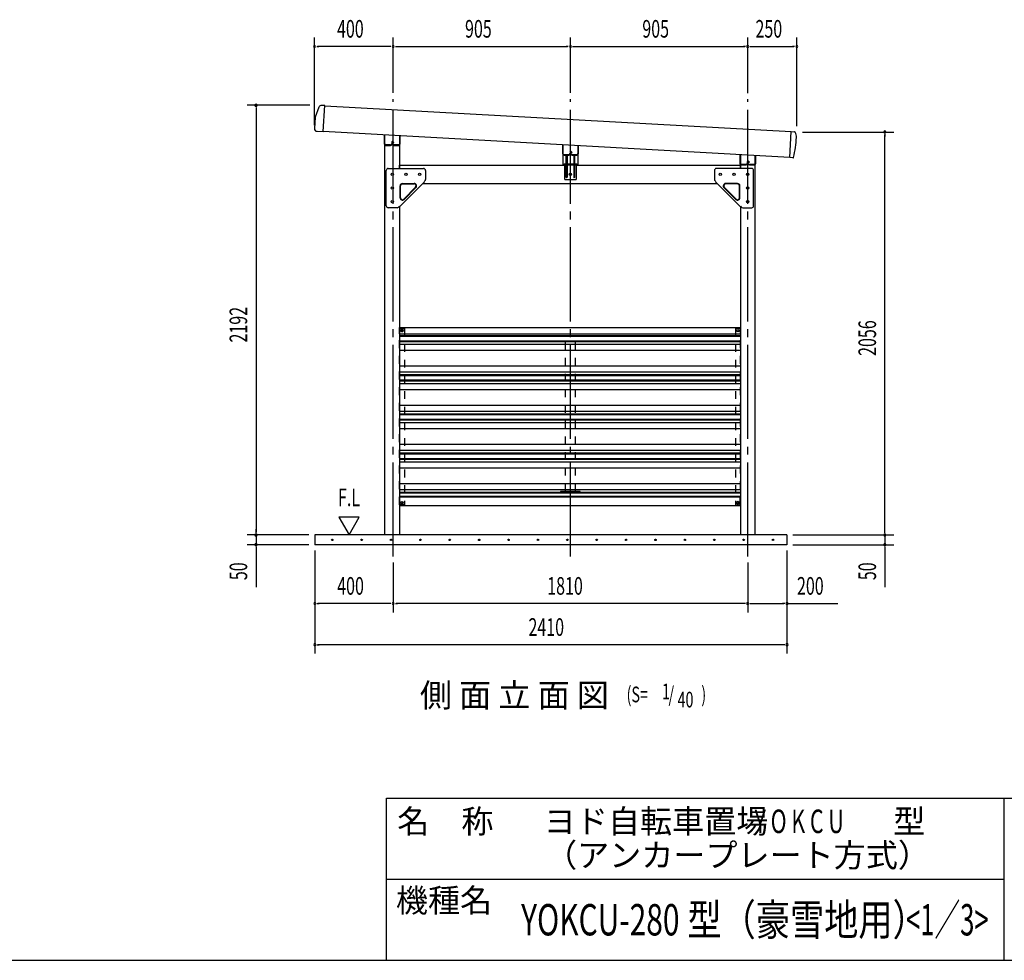
# Model space of a CAD drawing. Extents: x 434 to 16382, y 181 to 11242.
# Drawn here: x 8408 to 13434, y 414 to 5214 of the extents above; entities that cross this region are included whole.
import ezdxf
from ezdxf.enums import TextEntityAlignment as Align

# ---------------------------------------------------------------- set-up
doc = ezdxf.new("R2010")
doc.units = 0
doc.header["$LTSCALE"] = 40
doc.header["$MEASUREMENT"] = 0
for name, pattern in [('1PL-LL', [106, 100, -2, 2, -2]), ('1PL-M', [15, 12, -1, 1, -1]), ('HIDE-M', [2, 1, -1])]:
    doc.linetypes.add(name, pattern=pattern)
for name, color, linetype in [('BOLT', 4, 'CONTINUOUS'), ('CENTER', 6, '1PL-LL'), ('DOUBUTI', 4, 'CONTINUOUS'), ('GAKUBUTI', 3, 'CONTINUOUS'), ('HANAKAKUSI_KO', 7, 'CONTINUOUS'), ('HARI', 7, 'CONTINUOUS'), ('HASIRA_MAE', 3, 'CONTINUOUS'), ('HASIRA_USIRO', 3, 'CONTINUOUS'), ('HATCH', 1, 'CONTINUOUS'), ('HIKIDASHI', 6, 'CONTINUOUS'), ('KABE', 6, 'CONTINUOUS'), ('KERABA', 2, 'CONTINUOUS'), ('KERABA_KYAP', 3, 'CONTINUOUS'), ('KETA_H', 7, 'CONTINUOUS'), ('KETA_M', 4, 'CONTINUOUS'), ('KETA_NAKA', 3, 'CONTINUOUS'), ('KISO', 2, 'CONTINUOUS'), ('MABASIRA', 3, 'CONTINUOUS'), ('NAME', 20, 'CONTINUOUS'), ('PLETO', 2, 'CONTINUOUS'), ('SUNPOU', 4, 'CONTINUOUS'), ('TABA_KANAGU', 7, 'CONTINUOUS'), ('WAKUMOJI-01', 130, 'CONTINUOUS'), ('WAKUSEN-01', 50, 'CONTINUOUS'), ('WAKUSEN-02', 130, 'CONTINUOUS')]:
    doc.layers.add(name, color=color, linetype=linetype)
doc.styles.add('00', font='ROMANS', dxfattribs={"width": 0.666667, "bigfont": 'BIGFONT'})
doc.styles.add('01', font='ROMANS', dxfattribs={"height": 3, "bigfont": 'BIGFONT'})
doc.styles.add('WAKUMOJI', font='SIMPLEX', dxfattribs={"height": 3, "bigfont": 'BIGFONT'})

msp = doc.modelspace()

# ---------------------------------------------------------------- linework, layer by layer
at = {"layer": 'BOLT'}
for p, q in [((10359.4, 3633.3), (10354.4, 3630.4)), ((10354.4, 3630.4), (10354.4, 3627.5)), ((10354.4, 3627.5), (10354.4, 3624.6)), ((10354.4, 3624.6), (10359.4, 3621.8)), ((10364.4, 3630.4), (10359.4, 3633.3)), ((10359.4, 3621.8), (10364.4, 3624.6)), ((10364.4, 3627.5), (10364.4, 3630.4)), ((10364.4, 3624.6), (10364.4, 3627.5)), ((12069.4, 3630.4), (12074.4, 3633.3)), ((12069.4, 3627.5), (12069.4, 3630.4)), ((12069.4, 3624.6), (12069.4, 3627.5)), ((12074.4, 3621.8), (12069.4, 3624.6)), ((12074.4, 3633.3), (12079.4, 3630.4)), ((12079.4, 3624.6), (12074.4, 3621.8)), ((12079.4, 3630.4), (12079.4, 3627.5)), ((12079.4, 3627.5), (12079.4, 3624.6)), ((10354.4, 2752.4), (10359.4, 2755.3)), ((10354.4, 2749.5), (10354.4, 2752.4)), ((10354.4, 2746.6), (10354.4, 2749.5)), ((10359.4, 2743.8), (10354.4, 2746.6)), ((10359.4, 2755.3), (10364.4, 2752.4)), ((10364.4, 2746.6), (10359.4, 2743.8)), ((10364.4, 2752.4), (10364.4, 2749.5)), ((10364.4, 2749.5), (10364.4, 2746.6)), ((12074.4, 2755.3), (12069.4, 2752.4)), ((12069.4, 2752.4), (12069.4, 2749.5)), ((12069.4, 2749.5), (12069.4, 2746.6)), ((12069.4, 2746.6), (12074.4, 2743.8)), ((12079.4, 2752.4), (12074.4, 2755.3)), ((12074.4, 2743.8), (12079.4, 2746.6)), ((12079.4, 2749.5), (12079.4, 2752.4)), ((12079.4, 2746.6), (12079.4, 2749.5))]:
    msp.add_line(p, q, dxfattribs=at)
for centre, radius in [((10359.4, 3627.5), 6.25), ((10359.4, 3627.5), 4.9), ((12074.4, 3627.5), 6.25), ((12074.4, 3627.5), 4.9), ((10359.4, 2749.5), 6.25), ((10359.4, 2749.5), 4.9), ((12074.4, 2749.5), 6.25), ((12074.4, 2749.5), 4.9)]:
    msp.add_circle(centre, radius, dxfattribs=at)
at = {"layer": 'CENTER', "linetype": '1PL-M'}
for p, q in [((10314.4, 2474.5), (10314.4, 4808.9)), ((11219.4, 2474.5), (11219.4, 4808.9)), ((12124.4, 2474.5), (12124.4, 4808.9))]:
    msp.add_line(p, q, dxfattribs=at)
at = {"layer": 'DOUBUTI'}
for p, q in [((10347.4, 3642.5), (12086.4, 3642.5)), ((10347.4, 3611.5), (10347.4, 3642.5)), ((12086.4, 3642.5), (12086.4, 3611.5)), ((10347.4, 2778.2), (10347.4, 2734.5)), ((11269.4, 2806.1), (11169.4, 2806.1)), ((11169.4, 2806.1), (11169.4, 2804.5)), ((11169.4, 2804.5), (11269.4, 2804.5)), ((11269.4, 2804.5), (11269.4, 2806.1)), ((12086.4, 2734.5), (12086.4, 2778.2)), ((10347.4, 2734.5), (12086.4, 2734.5))]:
    msp.add_line(p, q, dxfattribs=at)
at = {"layer": 'GAKUBUTI', "linetype": 'HIDE-M'}
for p, q in [((10346.9, 3638.5), (10371.9, 3638.5)), ((10346.9, 2738.5), (10346.9, 3638.5)), ((10371.9, 3638.5), (10371.9, 2738.5)), ((12086.9, 3638.5), (12061.9, 3638.5)), ((12061.9, 3638.5), (12061.9, 2738.5)), ((12086.9, 2738.5), (12086.9, 3638.5)), ((10371.9, 2738.5), (10346.9, 2738.5)), ((12061.9, 2738.5), (12086.9, 2738.5))]:
    msp.add_line(p, q, dxfattribs=at)
at = {"layer": 'HANAKAKUSI_KO'}
for p, q in [((9965, 4775.4), (9949.1, 4776.3)), ((9957.6, 4642.5), (9965, 4775.4)), ((9935.3, 4767.4), (9915.7, 4717.2)), ((9915.7, 4717.2), (9912.4, 4659)), ((9925.6, 4644.3), (9957.6, 4642.5))]:
    msp.add_line(p, q, dxfattribs=at)
for centre, start, end in [((9948.4, 4762.3), 86.8202, 158.6396), ((9926.4, 4658.3), 176.8202, 266.8202)]:
    msp.add_arc(centre, 14, start, end, dxfattribs=at)
at = {"layer": 'HARI'}
for p, q in [((10347.4, 4454.5), (10347.4, 4472)), ((10347.4, 4472), (11188.4, 4472)), ((11250.4, 4472), (12086.4, 4472)), ((12086.4, 4472), (12086.4, 4454.5)), ((11968.6, 4377), (10465.1, 4377))]:
    msp.add_line(p, q, dxfattribs=at)
msp.add_circle((11219.4, 4424.5), 6, dxfattribs=at)
at = {"layer": 'HASIRA_MAE'}
for p, q in [((10271.9, 2584.5), (10271.9, 4625.7)), ((10346.9, 4621.6), (10346.9, 4454.5)), ((10346.9, 4260.1), (10346.9, 2584.5))]:
    msp.add_line(p, q, dxfattribs=at)
for centre in [(10309.4, 4424.5), (10309.4, 4354.5), (10309.4, 4284.5)]:
    msp.add_circle(centre, 6, dxfattribs=at)
at = {"layer": 'HASIRA_USIRO'}
for p, q in [((12086.9, 4525.3), (12086.9, 4454.5)), ((12161.9, 2584.5), (12161.9, 4521.2)), ((12086.9, 4260.1), (12086.9, 2584.5))]:
    msp.add_line(p, q, dxfattribs=at)
for centre in [(12124.4, 4424.5), (12124.4, 4354.5), (12124.4, 4284.5)]:
    msp.add_circle(centre, 6, dxfattribs=at)
at = {"layer": 'HATCH'}
for centre in [(10003.5, 2559.5), (10153.5, 2559.5), (10303.5, 2559.5), (10453.5, 2559.5), (10603.5, 2559.5), (10753.5, 2559.5), (10903.5, 2559.5), (11053.5, 2559.5), (11203.5, 2559.5), (11353.5, 2559.5), (11503.5, 2559.5), (11653.5, 2559.5), (11803.5, 2559.5), (11953.5, 2559.5), (12103.5, 2559.5), (12253.5, 2559.5)]:
    msp.add_circle(centre, 3.75, dxfattribs=at)
for centre, start, end in [((10003.5, 2559.5), 0, 180), ((10003.5, 2559.5), 180, 0), ((10153.5, 2559.5), 0, 180), ((10153.5, 2559.5), 180, 0), ((10303.5, 2559.5), 0, 180), ((10303.5, 2559.5), 180, 0), ((10453.5, 2559.5), 0, 180), ((10453.5, 2559.5), 180, 0), ((10603.5, 2559.5), 0, 180), ((10603.5, 2559.5), 180, 0), ((10753.5, 2559.5), 0, 180), ((10753.5, 2559.5), 180, 0), ((10903.5, 2559.5), 0, 180), ((10903.5, 2559.5), 180, 0), ((11053.5, 2559.5), 0, 180), ((11053.5, 2559.5), 180, 0), ((11203.5, 2559.5), 0, 180), ((11203.5, 2559.5), 180, 0), ((11353.5, 2559.5), 0, 180), ((11353.5, 2559.5), 180, 0), ((11503.5, 2559.5), 0, 180), ((11503.5, 2559.5), 180, 0), ((11653.5, 2559.5), 0, 180), ((11653.5, 2559.5), 180, 0), ((11803.5, 2559.5), 0, 180), ((11803.5, 2559.5), 180, 0), ((11953.5, 2559.5), 0, 180), ((11953.5, 2559.5), 180, 0), ((12103.5, 2559.5), 0, 180), ((12103.5, 2559.5), 180, 0), ((12253.5, 2559.5), 0, 180), ((12253.5, 2559.5), 180, 0)]:
    msp.add_arc(centre, 1.88, start, end, dxfattribs=at)
at = {"layer": 'KABE'}
for p, q in [((10346.9, 3611.5), (12086.9, 3611.5)), ((10346.9, 3603), (12086.9, 3603)), ((10346.9, 3599), (12086.9, 3599)), ((10346.9, 3575.4), (12086.9, 3575.4)), ((10346.9, 3571.3), (12086.9, 3571.3)), ((10346.9, 3557.6), (12086.9, 3557.6)), ((10346.9, 3527.4), (12086.9, 3527.4)), ((10346.9, 3447), (12086.9, 3447)), ((10346.9, 3416.7), (12086.9, 3416.7)), ((10346.9, 3403), (12086.9, 3403)), ((10346.9, 3399), (12086.9, 3399)), ((10346.9, 3375.4), (12086.9, 3375.4)), ((10346.9, 3371.3), (12086.9, 3371.3)), ((10346.9, 3357.6), (12086.9, 3357.6)), ((10346.9, 3327.4), (12086.9, 3327.4)), ((10346.9, 3247), (12086.9, 3247)), ((10346.9, 3216.7), (12086.9, 3216.7)), ((10346.9, 3203), (12086.9, 3203)), ((10346.9, 3199), (12086.9, 3199)), ((10346.9, 3175.4), (12086.9, 3175.4)), ((10346.9, 3171.3), (12086.9, 3171.3)), ((10346.9, 3157.6), (12086.9, 3157.6)), ((10346.9, 3127.4), (12086.9, 3127.4)), ((10346.9, 3047), (12086.9, 3047)), ((10346.9, 3016.7), (12086.9, 3016.7)), ((10346.9, 3003), (12086.9, 3003)), ((10346.9, 2999), (12086.9, 2999)), ((10346.9, 2975.4), (12086.9, 2975.4)), ((10346.9, 2971.3), (12086.9, 2971.3)), ((10346.9, 2957.6), (12086.9, 2957.6)), ((10346.9, 2927.4), (12086.9, 2927.4)), ((10346.9, 2847), (12086.9, 2847)), ((10346.9, 2816.7), (12086.9, 2816.7)), ((10346.9, 2803), (12086.9, 2803)), ((10346.9, 2799), (12086.9, 2799)), ((10346.9, 2781.8), (12086.9, 2781.8)), ((10346.9, 2778.2), (12086.9, 2778.2))]:
    msp.add_line(p, q, dxfattribs=at)
at = {"layer": 'KERABA'}
for p, q in [((12346.7, 4641.7), (9964.9, 4773.4)), ((12339.5, 4511.4), (9957.6, 4643.1))]:
    msp.add_line(p, q, dxfattribs=at)
at = {"layer": 'KERABA_KYAP'}
for p, q in [((12339.4, 4510), (12346.8, 4643.1)), ((12346.8, 4643.1), (12362.6, 4642.2)), ((12355.3, 4509.1), (12339.4, 4510))]:
    msp.add_line(p, q, dxfattribs=at)
for centre, radius, start, end in [((12362.3, 4637.2), 5, 29.566, 86.8202), ((12323.2, 4615), 50, 358.1852, 29.566), ((11774.2, 4647.9), 600, 346.8508, 356.7052), ((12355.5, 4512.1), 3, 266.8202, 346.8508)]:
    msp.add_arc(centre, radius, start, end, dxfattribs=at)
at = {"layer": 'KETA_H'}
for p, q in [((10268.9, 4625.9), (10268.9, 4580.8)), ((10271.2, 4580.8), (10271.2, 4625.8)), ((10301.1, 4574.8), (10277.2, 4574.8)), ((10307.1, 4589.1), (10307.1, 4580.8)), ((10309.4, 4580.8), (10309.4, 4589.1)), ((10311.7, 4587.5), (10309.4, 4587.5)), ((10311.3, 4589.9), (10316, 4585.3)), ((10311.7, 4580.8), (10311.7, 4587.5)), ((10317.6, 4586.9), (10313, 4591.5)), ((10316, 4585.3), (10317.6, 4586.9)), ((10341.6, 4574.8), (10317.7, 4574.8)), ((10347.6, 4621.6), (10347.6, 4580.8)), ((10349.9, 4580.8), (10349.9, 4621.4)), ((10277.2, 4572.5), (10301.1, 4572.5)), ((10317.7, 4572.5), (10341.6, 4572.5))]:
    msp.add_line(p, q, dxfattribs=at)
for centre, radius, start, end in [((10277.2, 4580.8), 8.3, 180, 270), ((10277.2, 4580.8), 6, 180, 270), ((10301.1, 4580.8), 8.3, 270, 360), ((10301.1, 4580.8), 6, 270, 0), ((10310.5, 4589.1), 3.45, 45, 180), ((10310.5, 4589.1), 1.15, 45, 180), ((10317.7, 4580.8), 8.3, 180, 270), ((10317.7, 4580.8), 6, 180, 270), ((10341.6, 4580.8), 8.3, 270, 360), ((10341.6, 4580.8), 6, 270, 0)]:
    msp.add_arc(centre, radius, start, end, dxfattribs=at)
at = {"layer": 'KETA_M'}
for p, q in [((12083.9, 4525.5), (12083.9, 4480.8)), ((12086.2, 4480.8), (12086.2, 4525.4)), ((12116.1, 4474.8), (12092.2, 4474.8)), ((12122.1, 4489.1), (12122.1, 4480.8)), ((12124.4, 4480.8), (12124.4, 4489.1)), ((12126.7, 4487.5), (12124.4, 4487.5)), ((12126.3, 4489.9), (12131, 4485.3)), ((12126.7, 4480.8), (12126.7, 4487.5)), ((12132.6, 4486.9), (12128, 4491.5)), ((12131, 4485.3), (12132.6, 4486.9)), ((12156.6, 4474.8), (12132.7, 4474.8)), ((12162.6, 4521.1), (12162.6, 4480.8)), ((12164.9, 4480.8), (12164.9, 4521)), ((12092.2, 4472.5), (12116.1, 4472.5)), ((12132.7, 4472.5), (12156.6, 4472.5))]:
    msp.add_line(p, q, dxfattribs=at)
for centre, radius, start, end in [((12092.2, 4480.8), 8.3, 180, 270), ((12092.2, 4480.8), 6, 180, 270), ((12116.1, 4480.8), 8.3, 270, 360), ((12116.1, 4480.8), 6, 270, 360), ((12125.5, 4489.1), 3.45, 45, 180), ((12125.5, 4489.1), 1.15, 45, 180), ((12132.7, 4480.8), 8.3, 180, 270), ((12132.7, 4480.8), 6, 180, 270), ((12156.6, 4480.8), 8.3, 270, 0), ((12156.6, 4480.8), 6, 270, 0)]:
    msp.add_arc(centre, radius, start, end, dxfattribs=at)
at = {"layer": 'KETA_NAKA'}
for p, q in [((11178.9, 4575.6), (11178.9, 4530.8)), ((11181.2, 4530.8), (11181.2, 4575.4)), ((11211.1, 4524.8), (11187.2, 4524.8)), ((11217.1, 4539.1), (11217.1, 4530.8)), ((11219.4, 4530.8), (11219.4, 4539.1)), ((11221.7, 4537.5), (11219.4, 4537.5)), ((11221.3, 4539.9), (11226, 4535.3)), ((11221.7, 4530.8), (11221.7, 4537.5)), ((11227.6, 4536.9), (11223, 4541.5)), ((11226, 4535.3), (11227.6, 4536.9)), ((11251.6, 4524.8), (11227.7, 4524.8)), ((11257.6, 4571.2), (11257.6, 4530.8)), ((11259.9, 4530.8), (11259.9, 4571.1)), ((11187.2, 4522.5), (11211.1, 4522.5)), ((11227.7, 4522.5), (11251.6, 4522.5))]:
    msp.add_line(p, q, dxfattribs=at)
for centre, radius, start, end in [((11187.2, 4530.8), 8.3, 180, 270), ((11187.2, 4530.8), 6, 180, 270), ((11211.1, 4530.8), 8.3, 270, 360), ((11211.1, 4530.8), 6, 270, 360), ((11220.5, 4539.1), 3.45, 45, 180), ((11220.5, 4539.1), 1.15, 45, 180), ((11227.7, 4530.8), 8.3, 180, 270), ((11227.7, 4530.8), 6, 180, 270), ((11251.6, 4530.8), 8.3, 270, 0), ((11251.6, 4530.8), 6, 270, 0)]:
    msp.add_arc(centre, radius, start, end, dxfattribs=at)
at = {"layer": 'KISO', "linetype": 'Continuous'}
for p, q in [((9914.4, 2584.5), (9914.4, 2534.5)), ((12324.4, 2584.5), (9914.4, 2584.5)), ((12324.4, 2584.5), (12324.4, 2534.5)), ((12324.4, 2534.5), (9914.4, 2534.5))]:
    msp.add_line(p, q, dxfattribs=at)
at = {"layer": 'MABASIRA', "linetype": 'HIDE-M'}
for p, q in [((11169.4, 3572.5), (11193, 3572.5)), ((11169.4, 3570.9), (11169.4, 3572.5)), ((11269.4, 3570.9), (11169.4, 3570.9)), ((11194.4, 2807.5), (11194.4, 3569.5)), ((11244.4, 2807.5), (11244.4, 3569.5)), ((11245.8, 3572.5), (11269.4, 3572.5)), ((11269.4, 3572.5), (11269.4, 3570.9)), ((11269.4, 2806.1), (11169.4, 2806.1)), ((11169.4, 2806.1), (11169.4, 2804.5)), ((11169.4, 2804.5), (11193, 2804.5)), ((11245.8, 2804.5), (11269.4, 2804.5)), ((11269.4, 2804.5), (11269.4, 2806.1))]:
    msp.add_line(p, q, dxfattribs=at)
for centre, radius, start, end in [((11193, 3569.5), 3, 27.8181, 90), ((11193, 3569.5), 1.4, 0, 90), ((11245.8, 3569.5), 3, 90, 152.1819), ((11245.8, 3569.5), 1.4, 90, 180), ((11193, 2807.5), 1.4, 270, 0), ((11193, 2807.5), 3, 270, 332.1819), ((11245.8, 2807.5), 3, 207.8181, 270), ((11245.8, 2807.5), 1.4, 180, 270)]:
    msp.add_arc(centre, radius, start, end, dxfattribs=at)
at = {"layer": 'PLETO'}
for p, q in [((10279.4, 4264.5), (10279.4, 4444.5)), ((10289.4, 4454.5), (10469.4, 4454.5)), ((10479.4, 4444.5), (10479.4, 4398.7)), ((11954.4, 4444.5), (11954.4, 4398.7)), ((12144.4, 4454.5), (11964.4, 4454.5)), ((12154.4, 4264.5), (12154.4, 4444.5)), ((10473.9, 4385.8), (10348.1, 4260)), ((10361.7, 4377.8), (10422.1, 4377.8)), ((10361.7, 4375.5), (10422.1, 4375.5)), ((10476.5, 4391.6), (10472.3, 4387.5)), ((10473.9, 4385.8), (10472.3, 4387.5)), ((11957.3, 4391.6), (11961.5, 4387.5)), ((11959.8, 4385.8), (11961.5, 4387.5)), ((11959.8, 4385.8), (12085.7, 4260)), ((12072.1, 4377.8), (12011.7, 4377.8)), ((12072.1, 4375.5), (12011.7, 4375.5)), ((10349.4, 4305.1), (10349.4, 4365.5)), ((10351.7, 4305.1), (10351.7, 4365.5)), ((10429.2, 4358.4), (10368.8, 4298)), ((10430.8, 4356.8), (10370.4, 4296.4)), ((12003, 4356.8), (12063.4, 4296.4)), ((12004.6, 4358.4), (12065, 4298)), ((12082.1, 4305.1), (12082.1, 4365.5)), ((12084.4, 4305.1), (12084.4, 4365.5)), ((10335.2, 4254.5), (10289.4, 4254.5)), ((10346.5, 4261.6), (10342.3, 4257.5)), ((10348.1, 4260), (10346.5, 4261.6)), ((12085.7, 4260), (12087.3, 4261.6)), ((12087.3, 4261.6), (12091.5, 4257.5)), ((12098.5, 4254.5), (12144.4, 4254.5))]:
    msp.add_line(p, q, dxfattribs=at)
for centre in [(10309.4, 4424.5), (10379.4, 4424.5), (10449.4, 4424.5), (11984.4, 4424.5), (12054.4, 4424.5), (12124.4, 4424.5), (10309.4, 4354.5), (12124.4, 4354.5), (10309.4, 4284.5), (12124.4, 4284.5)]:
    msp.add_circle(centre, 6, dxfattribs=at)
for centre, radius, start, end in [((10289.4, 4444.5), 10, 90, 180), ((10469.4, 4444.5), 10, 0, 90), ((11964.4, 4444.5), 10, 90, 180), ((12144.4, 4444.5), 10, 0, 90), ((10361.7, 4365.5), 12.3, 90, 180), ((10361.7, 4365.5), 10, 90, 180), ((10422.1, 4365.5), 12.3, 315, 90), ((10422.1, 4365.5), 10, 315, 90), ((10469.4, 4398.7), 10, 315, 0), ((11964.4, 4398.7), 10, 180, 225), ((12011.7, 4365.5), 12.3, 90, 225), ((12011.7, 4365.5), 10, 90, 225), ((12072.1, 4365.5), 12.3, 360, 90), ((12072.1, 4365.5), 10, 0, 90), ((10361.7, 4305.1), 12.3, 180, 315), ((10361.7, 4305.1), 10, 180, 315), ((12072.1, 4305.1), 12.3, 225, 0), ((12072.1, 4305.1), 10, 225, 360), ((10289.4, 4264.5), 10, 180, 270), ((10335.2, 4264.5), 10, 270, 315), ((12098.5, 4264.5), 10, 225, 270), ((12144.4, 4264.5), 10, 270, 0)]:
    msp.add_arc(centre, radius, start, end, dxfattribs=at)
at = {"layer": 'SUNPOU'}
for p, q in [((9912.7, 4675.9), (9912.7, 5122.2)), ((9924, 5077.2), (9935.2, 5077.2)), ((10299.4, 5077.2), (9927.7, 5077.2)), ((10303.1, 5077.2), (10291.9, 5077.2)), ((10314.4, 4839.9), (10314.4, 5122.2)), ((10314.4, 4839.9), (10314.4, 5122.2)), ((10325.6, 5077.2), (10336.9, 5077.2)), ((10329.4, 5077.2), (11204.4, 5077.2)), ((11208.1, 5077.2), (11196.9, 5077.2)), ((11219.4, 4839.9), (11219.4, 5122.2)), ((11219.4, 4839.9), (11219.4, 5122.2)), ((11230.6, 5077.2), (11241.9, 5077.2)), ((11234.4, 5077.2), (12109.4, 5077.2)), ((12113.1, 5077.2), (12101.9, 5077.2)), ((12124.4, 4838.9), (12124.4, 5122.2)), ((12124.4, 4839.9), (12124.4, 5122.2)), ((12135.6, 5077.2), (12146.9, 5077.2)), ((12139.4, 5077.2), (12359.7, 5077.2)), ((12363.5, 5077.2), (12352.2, 5077.2)), ((12374.7, 4670.5), (12374.7, 5122.2)), ((9889, 4777), (9569.4, 4777)), ((9614.4, 4765.7), (9614.4, 4754.5)), ((9614.4, 4762), (9614.4, 2599.5)), ((12404.7, 4640.5), (12869.4, 4640.5)), ((12824.4, 4629.3), (12824.4, 4618)), ((12824.4, 2599.5), (12824.4, 4625.5)), ((10141.1, 2674.5), (10037.2, 2674.5)), ((10037.2, 2674.5), (10089.2, 2584.5)), ((10089.2, 2584.5), (10141.1, 2674.5)), ((9614.4, 2599.5), (9614.4, 2614.5)), ((12824.4, 2599.5), (12824.4, 2614.5)), ((9884.4, 2584.5), (9569.4, 2584.5)), ((9884.4, 2584.5), (9569.4, 2584.5)), ((9614.4, 2595.8), (9614.4, 2607)), ((9614.4, 2595.8), (9614.4, 2607)), ((9614.4, 2584.5), (9614.4, 2534.5)), ((12354.4, 2584.5), (12869.4, 2584.5)), ((12354.4, 2584.5), (12869.4, 2584.5)), ((12824.4, 2595.8), (12824.4, 2607)), ((12824.4, 2595.8), (12824.4, 2607)), ((12824.4, 2584.5), (12824.4, 2534.5)), ((9884.4, 2534.5), (9569.4, 2534.5)), ((9614.4, 2523.3), (9614.4, 2512)), ((9614.4, 2519.5), (9614.4, 2317.4)), ((12354.4, 2534.5), (12869.4, 2534.5)), ((12824.4, 2523.3), (12824.4, 2512)), ((12824.4, 2519.5), (12824.4, 2317.4)), ((9914.4, 2504.5), (9914.4, 1979.5)), ((9914.4, 2504.5), (9914.4, 2189.5)), ((12324.4, 2504.5), (12324.4, 1979.5)), ((12324.4, 2504.5), (12324.4, 2189.5)), ((10314.4, 2444.5), (10314.4, 2189.5)), ((10314.4, 2444.5), (10314.4, 2189.5)), ((12124.4, 2444.5), (12124.4, 2189.5)), ((12124.4, 2444.5), (12124.4, 2189.5)), ((9925.6, 2234.5), (9936.9, 2234.5)), ((10299.4, 2234.5), (9929.4, 2234.5)), ((10303.1, 2234.5), (10291.9, 2234.5)), ((10325.6, 2234.5), (10336.9, 2234.5)), ((12109.4, 2234.5), (10329.4, 2234.5)), ((12113.1, 2234.5), (12101.9, 2234.5)), ((12135.6, 2234.5), (12146.9, 2234.5)), ((12139.4, 2234.5), (12309.4, 2234.5)), ((12313.1, 2234.5), (12301.9, 2234.5)), ((12324.4, 2234.5), (12583.7, 2234.5)), ((9925.6, 2024.5), (9936.9, 2024.5)), ((12309.4, 2024.5), (9929.4, 2024.5)), ((12313.1, 2024.5), (12301.9, 2024.5))]:
    msp.add_line(p, q, dxfattribs=at)
for centre, start, end in [((9912.7, 5077.2), 0, 180), ((9912.7, 5077.2), 180, 0), ((10314.4, 5077.2), 0, 180), ((10314.4, 5077.2), 0, 180), ((10314.4, 5077.2), 180, 0), ((10314.4, 5077.2), 180, 0), ((11219.4, 5077.2), 0, 180), ((11219.4, 5077.2), 0, 180), ((11219.4, 5077.2), 180, 0), ((11219.4, 5077.2), 180, 0), ((12124.4, 5077.2), 0, 180), ((12124.4, 5077.2), 0, 180), ((12124.4, 5077.2), 180, 0), ((12124.4, 5077.2), 180, 0), ((12374.7, 5077.2), 0, 180), ((12374.7, 5077.2), 180, 0), ((9614.4, 4777), 90, 270), ((9614.4, 4777), 270, 90), ((12824.4, 4640.5), 90, 270), ((12824.4, 4640.5), 270, 90), ((9614.4, 2584.5), 90, 270), ((9614.4, 2584.5), 90, 270), ((9614.4, 2584.5), 270, 90), ((9614.4, 2584.5), 270, 90), ((12824.4, 2584.5), 90, 270), ((12824.4, 2584.5), 90, 270), ((12824.4, 2584.5), 270, 90), ((12824.4, 2584.5), 270, 90), ((9614.4, 2534.5), 90, 270), ((9614.4, 2534.5), 270, 90), ((12824.4, 2534.5), 90, 270), ((12824.4, 2534.5), 270, 90), ((9914.4, 2234.5), 0, 180), ((9914.4, 2234.5), 180, 0), ((10314.4, 2234.5), 0, 180), ((10314.4, 2234.5), 0, 180), ((10314.4, 2234.5), 180, 0), ((10314.4, 2234.5), 180, 0), ((12124.4, 2234.5), 0, 180), ((12124.4, 2234.5), 0, 180), ((12124.4, 2234.5), 180, 0), ((12124.4, 2234.5), 180, 0), ((12324.4, 2234.5), 0, 180), ((12324.4, 2234.5), 180, 0), ((9914.4, 2024.5), 0, 180), ((9914.4, 2024.5), 180, 0), ((12324.4, 2024.5), 0, 180), ((12324.4, 2024.5), 180, 0)]:
    msp.add_arc(centre, 5.62, start, end, dxfattribs=at)
at = {"layer": 'TABA_KANAGU'}
for p, q in [((11181.9, 4472.5), (11181.9, 4575.4)), ((11256.9, 4571.3), (11256.9, 4472.5)), ((11186.9, 4477.5), (11197.4, 4477.5)), ((11186.9, 4472.5), (11186.9, 4477.5)), ((11188.4, 4477.5), (11188.4, 4402.5)), ((11197.4, 4410), (11197.4, 4519.5)), ((11202.4, 4519.5), (11202.4, 4410)), ((11202.4, 4477.5), (11236.4, 4477.5)), ((11236.4, 4519.5), (11236.4, 4410)), ((11241.4, 4410), (11241.4, 4519.5)), ((11241.4, 4477.5), (11251.9, 4477.5)), ((11250.4, 4402.5), (11250.4, 4477.5)), ((11251.9, 4477.5), (11251.9, 4472.5)), ((11186.9, 4472.5), (11181.9, 4472.5)), ((11188.4, 4472.5), (11197.4, 4472.5)), ((11202.4, 4472.5), (11236.4, 4472.5)), ((11241.4, 4472.5), (11250.4, 4472.5)), ((11256.9, 4472.5), (11251.9, 4472.5)), ((11193.4, 4397.5), (11245.4, 4397.5))]:
    msp.add_line(p, q, dxfattribs=at)
msp.add_circle((11219.4, 4424.5), 6, dxfattribs=at)
for centre, radius, start, end in [((11199.9, 4519.5), 2.5, 0, 180), ((11199.9, 4475.7), 2.5, 0, 180), ((11199.9, 4470.7), 2.5, 0, 180), ((11238.9, 4519.5), 2.5, 0, 180), ((11238.9, 4475.7), 2.5, 0, 180), ((11238.9, 4470.7), 2.5, 0, 180), ((11193.4, 4402.5), 5, 180, 270), ((11199.9, 4410), 2.5, 180, 0), ((11238.9, 4410), 2.5, 180, 0), ((11245.4, 4402.5), 5, 270, 0)]:
    msp.add_arc(centre, radius, start, end, dxfattribs=at)
at = {"layer": 'WAKUSEN-01'}
for p, q in [((10280, 1242), (16382, 1242)), ((10280, 414), (10280, 1242)), ((434, 414), (16382, 414))]:
    msp.add_line(p, q, dxfattribs=at)
at = {"layer": 'WAKUSEN-02'}
for p, q in [((13434, 414), (13434, 1242)), ((10280, 828), (13434, 828))]:
    msp.add_line(p, q, dxfattribs=at)

# ---------------------------------------------------------------- texts
at = {"layer": 'HIKIDASHI', "style": '01'}
msp.add_text('側 面 立 面 図', height=120, dxfattribs=at).set_placement((11416, 1706.7), align=Align.RIGHT)
at = {"layer": 'HIKIDASHI', "style": '00', "width": 0.67}
for s, p in [('(S=', (11506, 1730.5)), ('1', (11686.7, 1746)), ('/', (11719.9, 1730.5)), (')', (11887.6, 1730.5)), ('40', (11766.1, 1704.3))]:
    msp.add_text(s, height=80, dxfattribs=at).set_placement(p)
at = {"layer": 'NAME', "style": '01'}
msp.add_text('ヨド自転車置場\u3000\u3000\u3000    型', height=120, dxfattribs=at).set_placement((11083.5, 1063.2))
at = {"layer": 'NAME'}
for s, height, style, width, p in [('Y O K C U', 120, '00', 0.666667, (12159.1, 1063.2)), ('型（豪雪地用）', 160, '01', 0.8, (11816, 541))]:
    msp.add_text(s, height=height, dxfattribs=dict(at, style=style, width=width)).set_placement(p)
at = {"layer": 'NAME', "style": '01'}
msp.add_text('（アンカープレート方式）', height=120, dxfattribs=at).set_placement((12072.1, 935), align=Align.MIDDLE)
for s, width, p in [('YOKCU-280', 0.7, (11776, 541)), ('<1／3>', 0.6, (13354, 541))]:
    msp.add_text(s, height=160, dxfattribs=dict(at, width=width)).set_placement(p, align=Align.RIGHT)
at = {"layer": 'SUNPOU', "style": '00', "width": 0.666667}
for s, p in [('400', (10027.8, 5122.2)), ('905', (10681.2, 5122.2)), ('905', (11586.2, 5122.2)), ('250', (12163.8, 5122.2)), ('400', (10028.7, 2279.5)), ('1810', (11100.8, 2279.5)), ('200', (12375.8, 2279.5)), ('2410', (11005.1, 2069.5))]:
    msp.add_text(s, height=90, dxfattribs=at).set_placement(p)
for s, p in [('2192', (9569.4, 3566.5)), ('2056', (12779.4, 3498.2)), ('50', (9569.4, 2353.8)), ('50', (12779.4, 2353.8))]:
    msp.add_text(s, height=90, rotation=90, dxfattribs=at).set_placement(p)
msp.add_text('F.L', height=90, dxfattribs=at).set_placement((10089.2, 2764.5), align=Align.MIDDLE)
at = {"layer": 'WAKUMOJI-01', "style": 'WAKUMOJI'}
for s, p in [('名\u3000称', (10335.1, 1063)), ('機種名', (10328.3, 659.6))]:
    msp.add_text(s, height=120, dxfattribs=at).set_placement(p)

doc.saveas('drawing.dxf')
